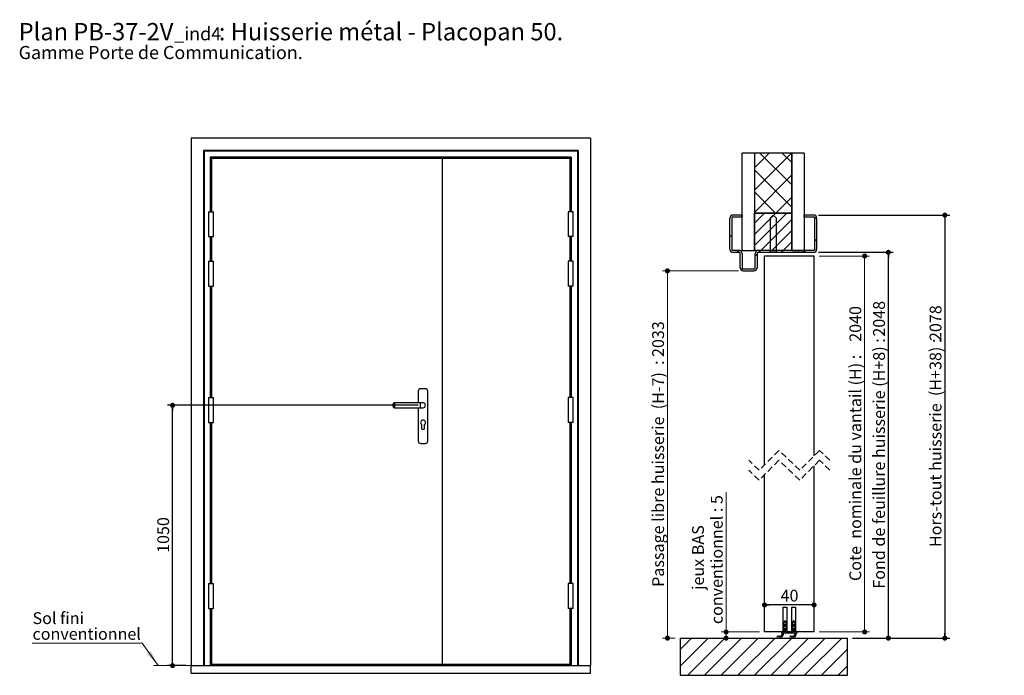
# Paper-space layout 'Feuille2' of a CAD drawing. Units: millimetres. Extents: x 3 to 201, y 2 to 296.
# Drawn here: x 3 to 201, y 163 to 296 of the extents above; entities that cross this region are included whole.
import ezdxf

# ---------------------------------------------------------------- set-up
doc = ezdxf.new("R2010")
doc.units = ezdxf.units.MM
doc.linetypes.add('HIDDEN', pattern=[1.905, 1.27, -0.635])
doc.layers.add('FORMAT', color=7, linetype='Continuous')
doc.styles.add('SLDTEXTSTYLE0', font='TXT', dxfattribs={"width": 0.75})
doc.dimstyles.new('SLDDIMSTYLE0', dxfattribs={"dimtxt": 2.38125, "dimasz": 1.016, "dimexe": 0, "dimexo": 0.0625, "dimgap": 0.595312, "dimtad": 1, "dimlfac": 20, "dimrnd": 1e-09, "dimzin": 12, "dimdsep": 46, "dimtxsty": 'SLDTEXTSTYLE0', "dimblk1": 'DOT', "dimblk2": 'DOT', "dimsah": 1, "dimcen": 0.09, "dimadec": 0, "dimazin": 3, "dimtfac": 1, "dimtofl": 0, "dimtmove": 0, "dimatfit": 3, "dimldrblk": 'DOT', "dimfxl": 1, "dimfrac": 2, "dimtolj": 1, "dimtzin": 12, "dimarcsym": 0})
doc.dimstyles.new('SLDDIMSTYLE2', dxfattribs={"dimtxt": 2.38125, "dimasz": 1.016, "dimexe": 0, "dimexo": 0.0625, "dimgap": 0.595312, "dimtad": 1, "dimlfac": 4, "dimrnd": 1e-09, "dimzin": 12, "dimdsep": 46, "dimtxsty": 'SLDTEXTSTYLE0', "dimblk1": 'DOT', "dimblk2": 'DOT', "dimsah": 1, "dimcen": 0.09, "dimadec": 0, "dimazin": 3, "dimtfac": 1, "dimtofl": 0, "dimtmove": 0, "dimatfit": 3, "dimldrblk": 'DOT', "dimfxl": 1, "dimfrac": 2, "dimtolj": 1, "dimtzin": 12, "dimarcsym": 0})

# ---------------------------------------------------------------- blocks, each defined once
blk = doc.blocks.new('SW_NOTE_7')
at = {"color": 0, "linetype": 'Continuous', "lineweight": 0, "attachment_point": 1, "style": 'SLDTEXTSTYLE0'}
for s, insert, char_height in [('Plan', (0, 4.51), 3.5), ('PB-37-2V', (11.02, 4.51), 3.5), (': Huisserie métal - Placopan 50.', (40.36, 4.51), 3.5), ('_ind4', (31.37, 3.66), 2.646), ('Gamme Porte de Communication.', (0, -0.12), 2.6458)]:
    blk.add_mtext(s, dxfattribs=dict(at, insert=insert, char_height=char_height))
blk = doc.blocks.new('_DOT')
at = {"color": 0, "linetype": 'ByBlock', "lineweight": -2}
blk.add_line((-0.5, 0), (-1, 0), dxfattribs=at)
at = {"color": 0, "linetype": 'ByBlock', "const_width": 0.5}
blk.add_lwpolyline([(-0.25, 0, 1), (0.25, 0, 1)], format="xyb", close=True, dxfattribs=at)
blk = doc.blocks.new('_D_23')
at = {"layer": 'FORMAT'}
for p, q in [((83.08, 217.85), (32.57, 217.85)), ((33.57, 165.35), (33.57, 217.85)), ((36.31, 165.35), (32.57, 165.35))]:
    blk.add_line(p, q, dxfattribs=at)
at = {"layer": 'FORMAT', "xscale": 1.016, "yscale": 1.016}
for p, rotation in [((33.57, 217.85, 0), 90.0000000000004), ((33.57, 165.35, 0), 270.0000000000004)]:
    blk.add_blockref('_DOT', p, dxfattribs=dict(at, rotation=rotation))
at = {"layer": 'FORMAT', "insert": (30.5, 188.08), "char_height": 2.381, "attachment_point": 1, "rotation": 90, "style": 'SLDTEXTSTYLE0'}
blk.add_mtext('1050', dxfattribs=at)
blk = doc.blocks.new('SW_NOTE_8')
at = {"color": 0, "linetype": 'Continuous', "lineweight": 0}
for p, q in [((-22.2, 0), (0, 0)), ((0, 0), (-22.2, 0)), ((-22.2, 0), (0, 0)), ((0, 0), (-22.2, 0)), ((-22.2, 0), (0, 0)), ((0, 0), (-22.2, 0))]:
    blk.add_line(p, q, dxfattribs=at)
at = {"color": 0, "linetype": 'Continuous', "lineweight": 0, "attachment_point": 1, "style": 'SLDTEXTSTYLE0'}
for s, insert, char_height in [('Sol fini', (-22.11, 6.25), 2.381), ('conventionnel', (-22.11, 3.08), 2.3813)]:
    blk.add_mtext(s, dxfattribs=dict(at, insert=insert, char_height=char_height))
blk = doc.blocks.new('_D_37')
at = {"color": 7, "linetype": 'Continuous', "lineweight": 18}
for p, q in [((147.66, 244.96), (132.36, 244.96)), ((133.36, 244.96), (133.36, 170.89)), ((134.94, 170.89), (132.36, 170.89))]:
    blk.add_line(p, q, dxfattribs=at)
at = {"color": 7, "linetype": 'Continuous', "lineweight": 18, "xscale": 1.016, "yscale": 1.016}
for p, rotation in [((133.36, 244.96, 78.42), 90.0000000000004), ((133.36, 170.89, 78.42), 270.0000000000004)]:
    blk.add_blockref('_DOT', p, dxfattribs=dict(at, rotation=rotation))
at = {"color": 7, "linetype": 'Continuous', "lineweight": 18, "attachment_point": 1, "rotation": 90, "style": 'SLDTEXTSTYLE0'}
for s, insert, char_height in [('2033', (130.29, 227.59), 2.381), ('Passage libre huisserie  (H-7)  :', (130.29, 181.23), 2.3813)]:
    blk.add_mtext(s, dxfattribs=dict(at, insert=insert, char_height=char_height))
blk = doc.blocks.new('_D_38')
at = {"color": 7, "linetype": 'Continuous', "lineweight": 18}
for p, q in [((163.94, 247.96), (174.13, 247.96)), ((173.13, 247.96), (173.13, 172.14)), ((163.94, 172.14), (174.13, 172.14))]:
    blk.add_line(p, q, dxfattribs=at)
at = {"color": 7, "linetype": 'Continuous', "lineweight": 18, "xscale": 1.016, "yscale": 1.016}
for p, rotation in [((173.13, 247.96, 78.42), 90.0000000000004), ((173.13, 172.14, 78.42), 270.0000000000004)]:
    blk.add_blockref('_DOT', p, dxfattribs=dict(at, rotation=rotation))
at = {"color": 7, "linetype": 'Continuous', "lineweight": 18, "attachment_point": 1, "rotation": 90, "style": 'SLDTEXTSTYLE0'}
for s, insert, char_height in [('2040', (170.06, 230.66), 2.381), ('Cote  nominale du vantail (H) :', (170.06, 182.41), 2.3813)]:
    blk.add_mtext(s, dxfattribs=dict(at, insert=insert, char_height=char_height))
blk = doc.blocks.new('_D_39')
at = {"layer": 'FORMAT'}
for p, q in [((163.82, 256.21), (190.3, 256.21)), ((189.3, 256.21), (189.3, 170.89)), ((170.69, 170.89), (190.3, 170.89))]:
    blk.add_line(p, q, dxfattribs=at)
at = {"layer": 'FORMAT', "xscale": 1.016, "yscale": 1.016}
for p, rotation in [((189.3, 256.21, 78.42), 90.0000000000004), ((189.3, 170.89, 78.42), 270.0000000000004)]:
    blk.add_blockref('_DOT', p, dxfattribs=dict(at, rotation=rotation))
at = {"layer": 'FORMAT', "attachment_point": 1, "rotation": 90, "style": 'SLDTEXTSTYLE0'}
for s, insert, char_height in [('2078', (186.23, 230.81), 2.381), ('Hors-tout huisserie  (H+38) :', (186.23, 189.26), 2.3813)]:
    blk.add_mtext(s, dxfattribs=dict(at, insert=insert, char_height=char_height))
blk = doc.blocks.new('_D_40')
at = {"layer": 'FORMAT'}
for p, q in [((163.82, 248.71), (178.91, 248.71)), ((177.91, 170.89), (177.91, 248.71)), ((170.69, 170.89), (178.91, 170.89))]:
    blk.add_line(p, q, dxfattribs=at)
at = {"layer": 'FORMAT', "xscale": 1.016, "yscale": 1.016}
for p, rotation in [((177.91, 248.71, 78.42), 90.0000000000004), ((177.91, 170.89, 78.42), 270.0000000000004)]:
    blk.add_blockref('_DOT', p, dxfattribs=dict(at, rotation=rotation))
at = {"layer": 'FORMAT', "attachment_point": 1, "rotation": 90, "style": 'SLDTEXTSTYLE0'}
for s, insert, char_height in [('2048', (174.84, 231.7), 2.381), ('Fond de feuillure huisserie (H+8) :', (174.84, 180.87), 2.3813)]:
    blk.add_mtext(s, dxfattribs=dict(at, insert=insert, char_height=char_height))
blk = doc.blocks.new('_D_41')
at = {"layer": 'FORMAT'}
blk.add_line((162.94, 177.58), (152.94, 177.58), dxfattribs=at)
at = {"layer": 'FORMAT', "xscale": 1.016, "yscale": 1.016, "rotation": 180.0000000000004}
blk.add_blockref('_DOT', (152.94, 177.58, 78.42), dxfattribs=at)
at = {"layer": 'FORMAT', "xscale": 1.016, "yscale": 1.016}
blk.add_blockref('_DOT', (162.94, 177.58, 78.42), dxfattribs=at)
at = {"layer": 'FORMAT', "insert": (156.18, 180.65), "char_height": 2.381, "attachment_point": 1, "style": 'SLDTEXTSTYLE0'}
blk.add_mtext('40', dxfattribs=at)
blk = doc.blocks.new('_D_42')
at = {"color": 7, "linetype": 'Continuous', "lineweight": 18}
for p, q in [((145.19, 172.14), (145.19, 200.3)), ((151.94, 172.14), (144.19, 172.14)), ((145.19, 172.14), (145.19, 170.89))]:
    blk.add_line(p, q, dxfattribs=at)
at = {"color": 7, "linetype": 'Continuous', "lineweight": 18, "xscale": 1.016, "yscale": 1.016}
for p, rotation in [((145.19, 172.14, 78.42), 90.0000000000004), ((145.19, 170.89, 78.42), 270.0000000000004)]:
    blk.add_blockref('_DOT', p, dxfattribs=dict(at, rotation=rotation))
at = {"color": 7, "linetype": 'Continuous', "lineweight": 18, "attachment_point": 1, "rotation": 90, "style": 'SLDTEXTSTYLE0'}
for s, insert, char_height in [('conventionnel : 5', (142.12, 173.72), 2.3813), ('jeux BAS', (138.34, 180.61), 2.381)]:
    blk.add_mtext(s, dxfattribs=dict(at, insert=insert, char_height=char_height))
blk = doc.blocks.new('SW_HATCH_7')
at = {"color": 0, "linetype": 'Continuous', "lineweight": 18}
for p, q in [((0, 0), (0, 0)), ((1.19, -2.38), (4.09, 0.52)), ((1.19, -6.87), (8.58, 0.52)), ((8.66, -5.88), (2.26, 0.52)), ((8.66, -1.39), (6.75, 0.52)), ((9.53, 0), (9.53, 0)), ((11.11, 0), (11.11, 0)), ((-0.79, -1.59), (-0.79, -1.59)), ((0.79, -1.59), (0.79, -1.59)), ((8.73, -1.59), (8.73, -1.59)), ((10.32, -1.59), (10.32, -1.59)), ((0, -3.17), (0, -3.17)), ((8.66, -10.37), (1.19, -2.89)), ((1.19, -11.36), (8.66, -3.88)), ((9.53, -3.17), (9.53, -3.17)), ((11.11, -3.17), (11.11, -3.17)), ((-0.79, -4.76), (-0.79, -4.76)), ((0.79, -4.76), (0.79, -4.76)), ((8.73, -4.76), (8.73, -4.76)), ((10.32, -4.76), (10.32, -4.76)), ((-0.79, -7.94), (-0.79, -7.94)), ((0, -6.35), (0, -6.35)), ((0.79, -7.94), (0.79, -7.94)), ((5.4, -11.6), (1.19, -7.38)), ((8.73, -7.94), (8.73, -7.94)), ((9.53, -6.35), (9.53, -6.35)), ((10.32, -7.94), (10.32, -7.94)), ((11.11, -6.35), (11.11, -6.35)), ((0, -9.53), (0, -9.53)), ((5.44, -11.6), (8.66, -8.37)), ((9.53, -9.53), (9.53, -9.53)), ((11.11, -9.53), (11.11, -9.53)), ((-0.79, -11.11), (-0.79, -11.11)), ((0.79, -11.11), (0.79, -11.11)), ((1.18, -13.62), (3.19, -11.6)), ((1.18, -15.86), (5.44, -11.6)), ((1.18, -18.11), (7.68, -11.6)), ((8.73, -11.11), (8.73, -11.11)), ((10.32, -11.11), (10.32, -11.11)), ((0, -12.7), (0, -12.7)), ((2.43, -19.1), (8.66, -12.86)), ((4.36, -12.67), (4.99, -12.04)), ((9.53, -12.7), (9.53, -12.7)), ((11.11, -12.7), (11.11, -12.7)), ((13.3, -12.72), (13.64, -12.38)), ((-0.79, -14.29), (-0.79, -14.29)), ((0, -15.88), (0, -15.88)), ((0.79, -14.29), (0.79, -14.29)), ((4.67, -19.1), (8.66, -15.11)), ((8.73, -14.29), (8.73, -14.29)), ((9.53, -15.88), (9.53, -15.88)), ((10.32, -14.29), (10.32, -14.29)), ((11.11, -15.88), (11.11, -15.88)), ((-3.82, -16.37), (-3.45, -16)), ((-0.79, -17.46), (-0.79, -17.46)), ((0.79, -17.46), (0.79, -17.46)), ((4.36, -17.16), (5.49, -16.04)), ((6.92, -19.1), (8.66, -17.35)), ((8.73, -17.46), (8.73, -17.46)), ((10.32, -17.46), (10.32, -17.46)), ((13.3, -17.21), (13.68, -16.83)), ((-2.44, -19.47), (-2.06, -19.1)), ((0, -19.05), (0, -19.05)), ((1.3, -20.23), (1.67, -19.85)), ((2.05, -19.47), (2.43, -19.1)), ((6.54, -19.47), (6.92, -19.1)), ((9.53, -19.05), (9.53, -19.05)), ((11.03, -19.47), (11.41, -19.1)), ((11.11, -19.05), (11.11, -19.05)), ((-1.53, -23.06), (-1.27, -22.79)), ((8.93, -94.79), (9.18, -94.54)), ((9.22, -94.49), (9.38, -94.33)), ((6.46, -97.25), (6.49, -97.22)), ((7.42, -96.3), (7.67, -96.05)), ((-13.82, -99.58), (-11.55, -97.3)), ((-13.82, -102.94), (-8.18, -97.3)), ((-13.66, -97.73), (-13.66, -97.73)), ((-12.31, -104.8), (-4.81, -97.3)), ((-12.31, -104.8), (-5.83, -98.32)), ((-10.3, -97.73), (-10.3, -97.73)), ((-8.94, -104.8), (-1.44, -97.3)), ((-6.93, -97.73), (-6.93, -97.73)), ((-5.58, -104.8), (1.92, -97.3)), ((-3.56, -97.73), (-3.56, -97.73)), ((-3.32, -99.17), (-1.44, -97.3)), ((-2.21, -104.8), (5.29, -97.3)), ((-0.19, -97.73), (-0.19, -97.73)), ((1.16, -104.8), (8.66, -97.3)), ((3.18, -97.73), (3.18, -97.73)), ((4.53, -104.8), (12.03, -97.3)), ((6.54, -97.73), (6.54, -97.73)), ((7.9, -104.8), (15.4, -97.3)), ((9.91, -97.73), (9.91, -97.73)), ((11.26, -104.8), (18.76, -97.3)), ((13.28, -97.73), (13.28, -97.73)), ((16.65, -97.73), (16.65, -97.73)), ((-13.66, -101.1), (-13.66, -101.1)), ((-11.98, -99.41), (-11.98, -99.41)), ((-10.3, -101.1), (-10.3, -101.1)), ((-8.94, -104.8), (-4.49, -100.35)), ((-8.61, -99.41), (-8.61, -99.41)), ((-6.93, -101.1), (-6.93, -101.1)), ((-5.24, -99.41), (-5.24, -99.41)), ((-3.56, -101.1), (-3.56, -101.1)), ((-1.88, -99.41), (-1.88, -99.41)), ((-0.19, -101.1), (-0.19, -101.1)), ((1.49, -99.41), (1.49, -99.41)), ((3.18, -101.1), (3.18, -101.1)), ((4.86, -99.41), (4.86, -99.41)), ((6.54, -101.1), (6.54, -101.1)), ((8.23, -99.41), (8.23, -99.41)), ((9.91, -101.1), (9.91, -101.1)), ((11.59, -99.41), (11.59, -99.41)), ((13.28, -101.1), (13.28, -101.1)), ((14.63, -104.8), (19.93, -99.5)), ((14.96, -99.41), (14.96, -99.41)), ((16.65, -101.1), (16.65, -101.1)), ((18.33, -99.41), (18.33, -99.41)), ((-11.98, -102.78), (-11.98, -102.78)), ((-8.61, -102.78), (-8.61, -102.78)), ((-5.24, -102.78), (-5.24, -102.78)), ((-1.88, -102.78), (-1.88, -102.78)), ((1.49, -102.78), (1.49, -102.78)), ((4.86, -102.78), (4.86, -102.78)), ((8.23, -102.78), (8.23, -102.78)), ((11.59, -102.78), (11.59, -102.78)), ((14.96, -102.78), (14.96, -102.78)), ((18, -104.8), (19.93, -102.87)), ((18.33, -102.78), (18.33, -102.78)), ((-13.66, -104.47), (-13.66, -104.47)), ((-10.3, -104.47), (-10.3, -104.47)), ((-6.93, -104.47), (-6.93, -104.47)), ((-3.56, -104.47), (-3.56, -104.47)), ((-0.19, -104.47), (-0.19, -104.47)), ((3.18, -104.47), (3.18, -104.47)), ((6.54, -104.47), (6.54, -104.47)), ((9.91, -104.47), (9.91, -104.47)), ((13.28, -104.47), (13.28, -104.47)), ((16.65, -104.47), (16.65, -104.47))]:
    blk.add_line(p, q, dxfattribs=at)

psp = doc.layouts.new('Feuille2')

# ---------------------------------------------------------------- linework, layer by layer
at = {"color": 7, "linetype": 'Continuous', "lineweight": 25}
for p, q in [((117.85842, 271.747), (37.30842, 271.747)), ((37.30842, 271.747), (37.30842, 165.34701)), ((117.85842, 271.747), (117.85842, 165.34701)), ((115.35842, 269.247), (39.80842, 269.247)), ((39.80842, 269.247), (39.80842, 165.34701)), ((39.93342, 269.122), (39.93342, 165.34701)), ((115.23342, 269.122), (39.93342, 269.122)), ((115.23342, 269.122), (115.23342, 165.34701)), ((115.35842, 269.247), (115.35842, 165.34701)), ((150.94176, 268.7149), (148.44176, 268.7149)), ((148.44176, 249.08989), (148.44176, 268.7149)), ((150.94176, 268.7149), (150.94176, 249.08989)), ((158.42926, 268.7149), (150.95426, 268.7149)), ((150.95426, 256.58992), (150.95426, 268.7149)), ((158.42926, 268.7149), (158.42926, 256.58992)), ((158.44176, 249.08989), (158.44176, 268.7149)), ((160.94176, 268.7149), (158.44176, 268.7149)), ((160.94176, 268.7149), (160.94176, 249.08989)), ((113.98342, 267.87201), (41.18342, 267.87201)), ((113.85842, 267.74701), (41.30842, 267.74701)), ((41.30842, 267.74701), (41.30842, 256.89701)), ((41.35842, 267.69701), (41.30842, 267.74701)), ((113.80842, 267.69701), (41.35842, 267.69701)), ((87.90842, 267.597), (41.40842, 267.597)), ((41.40842, 267.597), (41.40842, 256.89701)), ((87.90842, 267.597), (87.90842, 165.59701)), ((87.91717, 267.597), (87.99212, 267.597)), ((87.99212, 165.59701), (87.99212, 267.597)), ((87.99212, 267.597), (88.00244, 267.597)), ((88.00244, 165.59701), (88.00244, 267.597)), ((88.00244, 267.597), (88.00842, 267.597)), ((113.75842, 267.597), (88.00842, 267.597)), ((88.00842, 165.59701), (88.00842, 267.597)), ((113.75842, 256.89701), (113.75842, 267.597)), ((113.85842, 267.74701), (113.85842, 256.89701)), ((40.80842, 256.89701), (40.80842, 251.897)), ((40.80842, 256.89701), (41.30842, 256.89701)), ((41.30842, 256.89701), (41.80842, 256.89701)), ((41.80842, 251.897), (41.80842, 256.89701)), ((113.35842, 256.89701), (113.35842, 251.897)), ((113.85842, 256.89701), (113.35842, 256.89701)), ((114.35842, 256.89701), (113.85842, 256.89701)), ((114.35842, 251.897), (114.35842, 256.89701)), ((148.44176, 256.21491), (146.56676, 256.21491)), ((148.44176, 256.21491), (148.44176, 255.83991)), ((150.94176, 256.58992), (158.42926, 256.58992)), ((150.94176, 249.08989), (150.94176, 256.58992)), ((158.42926, 256.58992), (150.95426, 256.58992)), ((154.12926, 255.65239), (154.69176, 256.21491)), ((154.69176, 256.21491), (155.25426, 255.65239)), ((158.42926, 256.58992), (158.42926, 249.08989)), ((162.81676, 256.21491), (160.94176, 256.21491)), ((160.94176, 255.83991), (160.94176, 256.21491)), ((145.94176, 249.33991), (145.94176, 255.5899)), ((146.31676, 255.5899), (146.31676, 249.33991)), ((146.56676, 255.83991), (148.44176, 255.83991)), ((154.12926, 248.9649), (154.12926, 255.65239)), ((155.25426, 255.65239), (155.25426, 248.9649)), ((160.94176, 255.83991), (162.81676, 255.83991)), ((163.06676, 249.33991), (163.06676, 255.5899)), ((163.44176, 255.5899), (163.44176, 249.33991)), ((40.80842, 251.897), (41.30842, 251.897)), ((41.30842, 251.897), (41.30842, 246.89701)), ((41.30842, 251.897), (41.80842, 251.897)), ((41.40842, 251.897), (41.40842, 246.89701)), ((113.85842, 251.897), (113.35842, 251.897)), ((113.75842, 246.89701), (113.75842, 251.897)), ((113.85842, 251.897), (113.85842, 246.89701)), ((114.35842, 251.897), (113.85842, 251.897)), ((147.78416, 249.08989), (146.56676, 249.08989)), ((146.56676, 248.71491), (147.78416, 248.71491)), ((148.03416, 245.58991), (148.03416, 248.46491)), ((148.40916, 248.46491), (148.40916, 245.58991)), ((148.44176, 249.08989), (150.94176, 249.08989)), ((158.42926, 249.08989), (150.94176, 249.08989)), ((151.06676, 245.58991), (151.06676, 248.46491)), ((151.44176, 248.46491), (151.44176, 245.58991)), ((162.81676, 249.08989), (151.69176, 249.08989)), ((151.69176, 248.71491), (162.81676, 248.71491)), ((153.87926, 248.71491), (154.12926, 248.9649)), ((155.50426, 248.71491), (153.87926, 248.71491)), ((155.25426, 248.9649), (155.50426, 248.71491)), ((158.44176, 249.08989), (160.94176, 249.08989)), ((40.80842, 246.89701), (40.80842, 241.89701)), ((40.80842, 246.89701), (41.30842, 246.89701)), ((41.30842, 246.89701), (41.80842, 246.89701)), ((41.80842, 241.89701), (41.80842, 246.89701)), ((113.35842, 246.89701), (113.35842, 241.89701)), ((113.85842, 246.89701), (113.35842, 246.89701)), ((114.35842, 246.89701), (113.85842, 246.89701)), ((114.35842, 241.89701), (114.35842, 246.89701)), ((152.94176, 247.9649), (162.94176, 247.9649)), ((152.94176, 205.85109), (152.94176, 247.9649)), ((162.94176, 207.67609), (162.94176, 247.9649)), ((150.81676, 245.3399), (148.65916, 245.3399)), ((148.65916, 244.96491), (150.81676, 244.96491)), ((40.80842, 241.89701), (41.30842, 241.89701)), ((41.30842, 241.89701), (41.30842, 219.39701)), ((41.30842, 241.89701), (41.80842, 241.89701)), ((41.40842, 241.89701), (41.40842, 219.39701)), ((113.85842, 241.89701), (113.35842, 241.89701)), ((113.75842, 219.39701), (113.75842, 241.89701)), ((113.85842, 241.89701), (113.85842, 219.39701)), ((114.35842, 241.89701), (113.85842, 241.89701)), ((83.12092, 220.69701), (83.12092, 218.347)), ((84.54592, 221.19701), (83.62092, 221.19701)), ((85.04592, 210.64701), (85.04592, 220.69701)), ((40.80842, 219.39701), (40.80842, 214.39701)), ((40.80842, 219.39701), (41.30842, 219.39701)), ((41.30842, 219.39701), (41.80842, 219.39701)), ((41.80842, 214.39701), (41.80842, 219.39701)), ((113.35842, 219.39701), (113.35842, 214.39701)), ((113.85842, 219.39701), (113.35842, 219.39701)), ((114.35842, 219.39701), (113.85842, 219.39701)), ((114.35842, 214.39701), (114.35842, 219.39701)), ((78.08342, 217.847), (78.08342, 218.097)), ((78.08342, 217.597), (78.08342, 217.847)), ((83.58342, 218.347), (78.33342, 218.347)), ((78.33342, 217.347), (83.58342, 217.347)), ((83.12092, 217.347), (83.12092, 210.64701)), ((84.08342, 218.347), (83.58342, 218.347)), ((83.58342, 217.347), (84.08342, 217.347)), ((40.80842, 214.39701), (41.30842, 214.39701)), ((41.30842, 214.39701), (41.30842, 181.89701)), ((41.30842, 214.39701), (41.80842, 214.39701)), ((41.40842, 214.39701), (41.40842, 181.89701)), ((83.78342, 213.94701), (83.78342, 213.272)), ((84.38342, 213.272), (84.38342, 213.94701)), ((113.85842, 214.39701), (113.35842, 214.39701)), ((113.75842, 181.89701), (113.75842, 214.39701)), ((113.85842, 214.39701), (113.85842, 181.89701)), ((114.35842, 214.39701), (113.85842, 214.39701)), ((83.62092, 210.147), (84.54592, 210.147)), ((162.94176, 172.1438), (162.94176, 205.67609)), ((152.94176, 172.1438), (152.94176, 203.85109)), ((40.80842, 181.89701), (40.80842, 176.89701)), ((40.80842, 181.89701), (41.30842, 181.89701)), ((41.30842, 181.89701), (41.80842, 181.89701)), ((41.80842, 176.89701), (41.80842, 181.89701)), ((113.35842, 181.89701), (113.35842, 176.89701)), ((113.85842, 181.89701), (113.35842, 181.89701)), ((114.35842, 181.89701), (113.85842, 181.89701)), ((114.35842, 176.89701), (114.35842, 181.89701)), ((40.80842, 176.89701), (41.30842, 176.89701)), ((41.30842, 176.89701), (41.30842, 165.34701)), ((41.30842, 176.89701), (41.80842, 176.89701)), ((41.40842, 176.89701), (41.40842, 165.59701)), ((113.85842, 176.89701), (113.35842, 176.89701)), ((113.75842, 165.59701), (113.75842, 176.89701)), ((113.85842, 176.89701), (113.85842, 165.34701)), ((114.35842, 176.89701), (113.85842, 176.89701)), ((156.69176, 172.1438), (156.69176, 177.14379)), ((156.69176, 177.14379), (157.44176, 177.14379)), ((157.44176, 177.14379), (157.44176, 172.1438)), ((158.44176, 172.1438), (158.44176, 177.14379)), ((158.44176, 177.14379), (159.19176, 177.14379)), ((159.19176, 177.14379), (159.19176, 172.1438)), ((156.69176, 173.28982), (156.69176, 173.6608)), ((156.69176, 172.4898), (156.69176, 172.86078)), ((156.83408, 173.54937), (156.79112, 173.28189)), ((156.83408, 172.74935), (156.79112, 172.48188)), ((156.94176, 174.09379), (156.94176, 174.26879)), ((156.94176, 173.29381), (156.94176, 173.7438)), ((156.94176, 172.1438), (156.94176, 172.94381)), ((157.19176, 174.26879), (157.19176, 174.09379)), ((157.19176, 173.7438), (157.19176, 173.29381)), ((157.19176, 172.94381), (157.19176, 172.1438)), ((157.34239, 173.28189), (157.29943, 173.54937)), ((157.34239, 172.48188), (157.29943, 172.74935)), ((157.44176, 173.6608), (157.44176, 173.28982)), ((157.44176, 172.86078), (157.44176, 172.4898)), ((158.44176, 173.28982), (158.44176, 173.6608)), ((158.44176, 172.4898), (158.44176, 172.86078)), ((158.58408, 173.54937), (158.54112, 173.28189)), ((158.58408, 172.74935), (158.54112, 172.48188)), ((158.69176, 174.09379), (158.69176, 174.26879)), ((158.69176, 173.29381), (158.69176, 173.7438)), ((158.69176, 172.1438), (158.69176, 172.94381)), ((158.94176, 174.26879), (158.94176, 174.09379)), ((158.94176, 173.7438), (158.94176, 173.29381)), ((158.94176, 172.94381), (158.94176, 172.1438)), ((159.09239, 173.28189), (159.04943, 173.54937)), ((159.09239, 172.48188), (159.04943, 172.74935)), ((159.19176, 173.6608), (159.19176, 173.28982)), ((159.19176, 172.86078), (159.19176, 172.4898)), ((135.94176, 170.8938), (135.94176, 163.39381)), ((135.94176, 170.8938), (169.69176, 170.8938)), ((156.69176, 172.1438), (152.94176, 172.1438)), ((155.82458, 171.19382), (155.92817, 171.19382)), ((155.92817, 170.99382), (155.82458, 170.99382)), ((156.44176, 172.1438), (156.94176, 172.1438)), ((156.44176, 171.89382), (156.44176, 172.1438)), ((156.54176, 171.89382), (156.44176, 171.89382)), ((159.14176, 171.89382), (156.74176, 171.89382)), ((157.19176, 172.1438), (158.69176, 172.1438)), ((158.44176, 172.1438), (157.44176, 172.1438)), ((158.42458, 171.19382), (158.52817, 171.19382)), ((158.52817, 170.99382), (158.42458, 170.99382)), ((158.94176, 172.1438), (159.44176, 172.1438)), ((162.94176, 172.1438), (159.19176, 172.1438)), ((159.44176, 171.89382), (159.34176, 171.89382)), ((159.44176, 172.1438), (159.44176, 171.89382)), ((169.69176, 163.39381), (169.69176, 170.8938)), ((37.30842, 165.34701), (117.85842, 165.34701)), ((37.30842, 163.84701), (37.30842, 165.34701)), ((41.40842, 165.59701), (87.90842, 165.59701)), ((41.40842, 165.54701), (41.40842, 165.59701)), ((113.75842, 165.54701), (41.40842, 165.54701)), ((41.40842, 165.39572), (41.40842, 165.54701)), ((113.75842, 165.39572), (41.40842, 165.39572)), ((41.40842, 165.34701), (41.40842, 165.39572)), ((87.99212, 165.59701), (87.91717, 165.59701)), ((88.00244, 165.59701), (87.99212, 165.59701)), ((88.00842, 165.59701), (88.00244, 165.59701)), ((88.00842, 165.59701), (113.75842, 165.59701)), ((113.75842, 165.54701), (113.75842, 165.59701)), ((113.75842, 165.39572), (113.75842, 165.54701)), ((113.75842, 165.34701), (113.75842, 165.39572)), ((117.85842, 163.84701), (117.85842, 165.34701)), ((37.30842, 163.84701), (117.85842, 163.84701)), ((135.94176, 163.39381), (169.69176, 163.39381))]:
    psp.add_line(p, q, dxfattribs=at)
at = {"color": 8, "linetype": 'Continuous', "lineweight": 25}
for p, q in [((41.18342, 267.87201), (41.18342, 256.89701)), ((41.35842, 267.69701), (41.35842, 256.89701)), ((113.80842, 267.69701), (113.80842, 256.89701)), ((113.98342, 267.87201), (113.98342, 256.89701)), ((41.18342, 251.897), (41.18342, 246.89701)), ((41.35842, 251.897), (41.35842, 246.89701)), ((113.80842, 251.897), (113.80842, 246.89701)), ((113.98342, 251.897), (113.98342, 246.89701)), ((41.18342, 241.89701), (41.18342, 219.39701)), ((41.35842, 241.89701), (41.35842, 219.39701)), ((113.80842, 241.89701), (113.80842, 219.39701)), ((113.98342, 241.89701), (113.98342, 219.39701)), ((78.33342, 218.347), (78.33342, 217.847)), ((78.33342, 217.847), (78.33342, 217.347)), ((83.58342, 217.347), (83.58342, 218.347)), ((41.18342, 214.39701), (41.18342, 181.89701)), ((41.35842, 214.39701), (41.35842, 181.89701)), ((113.80842, 214.39701), (113.80842, 181.89701)), ((113.98342, 214.39701), (113.98342, 181.89701)), ((41.18342, 176.89701), (41.18342, 165.34701)), ((41.35842, 176.89701), (41.35842, 165.34701)), ((113.80842, 176.89701), (113.80842, 165.34701)), ((113.98342, 176.89701), (113.98342, 165.34701))]:
    psp.add_line(p, q, dxfattribs=at)
at = {"color": 7, "linetype": 'HIDDEN', "lineweight": 18}
for p, q in [((155.85426, 208.76359), (151.85426, 204.76359)), ((160.02926, 204.76359), (155.85426, 208.76359)), ((164.02926, 208.76359), (160.02926, 204.76359)), ((166.11676, 206.76359), (164.02926, 208.76359)), ((151.85426, 204.76359), (149.76676, 206.76359)), ((155.85426, 206.76359), (151.85426, 202.76359)), ((160.02926, 202.76359), (155.85426, 206.76359)), ((164.02926, 206.76359), (160.02926, 202.76359)), ((166.11676, 204.76359), (164.02926, 206.76359)), ((151.85426, 202.76359), (149.76676, 204.76359))]:
    psp.add_line(p, q, dxfattribs=at)
at = {"color": 7, "linetype": 'Continuous', "lineweight": 0}
psp.add_line((27.45327, 169.85981), (30.68015, 165.34701), dxfattribs=at)
at = {"color": 7, "linetype": 'Continuous', "lineweight": 18}
psp.add_line((37.30842, 165.34701), (29.73866, 165.34701), dxfattribs=at)
at = {"color": 7, "linetype": 'Continuous', "lineweight": 25, "flags": 128}
for points in [[(39.80842, 269.247), (39.81082, 269.24461), (39.81793, 269.23749), (39.82949, 269.22594), (39.84503, 269.21039), (39.86397, 269.19145), (39.88558, 269.16984), (39.90903, 269.14639), (39.93342, 269.122)], [(115.23342, 269.122), (115.2578, 269.14639), (115.28126, 269.16984), (115.30287, 269.19145), (115.32181, 269.21039), (115.33735, 269.22594), (115.3489, 269.23749), (115.35602, 269.24461), (115.35842, 269.247)], [(41.18342, 267.87201), (41.2078, 267.84762), (41.23126, 267.82417), (41.25287, 267.80256), (41.27181, 267.78361), (41.28735, 267.76807), (41.2989, 267.75652), (41.30602, 267.74941), (41.30842, 267.74701)], [(113.80842, 267.69701), (113.81817, 267.70676), (113.82755, 267.71614), (113.8362, 267.72478), (113.84377, 267.73237), (113.84999, 267.73858), (113.85461, 267.7432), (113.85746, 267.74604), (113.85842, 267.74701)], [(113.85842, 267.74701), (113.86082, 267.74941), (113.86793, 267.75652), (113.87949, 267.76807), (113.89503, 267.78361), (113.91397, 267.80256), (113.93558, 267.82417), (113.95903, 267.84762), (113.98342, 267.87201)]]:
    psp.add_lwpolyline(points, dxfattribs=at)
at = {"color": 7, "linetype": 'Continuous', "lineweight": 25}
for centre, radius, start, end in [((146.56679, 255.58988), 0.62503, 90.0027329, 179.9986331), ((162.81673, 255.58988), 0.62503, 0.0014398, 89.9972369), ((146.56676, 255.58991), 0.25, 90.0005166, 180.0022581), ((162.81675, 255.58991), 0.25, 359.9977419, 89.9995902), ((146.56676, 249.33991), 0.625, 180.000401, 269.999599), ((146.56676, 249.3399), 0.25, 179.9977419, 269.9994834), ((147.78418, 248.46492), 0.62498, 359.999435, 90.0020164), ((147.78416, 248.4649), 0.25, 0.0011569, 89.9996969), ((151.69174, 248.46491), 0.62498, 89.9981294, 180.0004192), ((151.69176, 248.4649), 0.25, 90.0004098, 179.9988431), ((162.81675, 249.33991), 0.625, 270.0004312, 359.9995262), ((162.81675, 249.3399), 0.25, 270.0004098, 0.0022581), ((148.65914, 245.58989), 0.62498, 179.998069, 270.001931), ((148.65916, 245.5899), 0.25, 179.9977419, 269.9994834), ((150.81675, 245.5899), 0.25, 270.0001522, 0.0026225), ((150.81678, 245.58989), 0.62498, 269.9980992, 0.0018581), ((83.62092, 220.69701), 0.5, 90, 180), ((84.54592, 220.69701), 0.5, 0, 90), ((78.33342, 218.09701), 0.25, 90, 180), ((78.33342, 217.59701), 0.25, 180, 270), ((84.08342, 217.84701), 0.5, 0, 90), ((84.08342, 217.84701), 0.5, 270, 90), ((84.08342, 217.84701), 0.5, 270, 0), ((84.08342, 214.34701), 0.5, 306.8698976, 233.1301024), ((84.08342, 213.27201), 0.3, 180, 0), ((83.62092, 210.64701), 0.5, 180, 270), ((84.54592, 210.64701), 0.5, 270, 0), ((157.19167, 173.66083), 0.49991, 119.9943131, 180.0039874), ((157.19177, 172.86079), 0.50001, 120.000686, 180.0010295), ((156.74175, 173.2898), 0.05, 179.9778887, 350.8994334), ((157.15722, 173.49745), 0.32727, 131.1738721, 170.872952), ((157.1574, 172.69738), 0.32746, 131.1870965, 170.8671707), ((157.06676, 174.26881), 0.125, 359.9904759, 180.0095241), ((156.94184, 173.66083), 0.49991, 359.9960557, 60.0056438), ((156.9763, 173.49745), 0.32727, 9.1269461, 48.8262298), ((156.94174, 172.86079), 0.50001, 359.9990136, 59.9992709), ((156.97612, 172.69738), 0.32746, 9.1327274, 48.8130054), ((157.39176, 173.2898), 0.05, 189.1005666, 0.0221113), ((158.94167, 173.66083), 0.49991, 119.9943495, 180.0039625), ((158.94177, 172.86079), 0.50001, 120.0007225, 180.0010046), ((158.49175, 173.2898), 0.05, 179.9778887, 350.8994334), ((158.90721, 173.49745), 0.32727, 131.1738318, 170.8730186), ((158.9074, 172.69738), 0.32746, 131.1870562, 170.8672373), ((158.81676, 174.26881), 0.125, 359.9904959, 180.0095041), ((158.69184, 173.66083), 0.49991, 359.9960367, 60.0056542), ((158.7263, 173.49745), 0.32727, 9.1269521, 48.826191), ((158.69174, 172.86079), 0.50001, 359.9989945, 59.9992813), ((158.72612, 172.69738), 0.32746, 9.1327333, 48.8129666), ((159.14176, 173.2898), 0.05, 189.1005709, 0.0221059), ((155.65138, 171.09382), 0.2, 30.0004147, 329.9995853), ((156.10137, 171.09382), 0.2, 68.3998728, 149.9983864), ((156.10138, 171.09379), 0.2, 209.9929098, 12.5951767), ((155.88716, 171.86824), 0.65509, 296.0644125, 2.2375554), ((156.09997, 171.76233), 0.65512, 287.4633727, 11.5786025), ((156.74176, 172.48982), 0.05, 180.0147534, 350.8625687), ((157.39175, 172.48982), 0.05, 189.1374313, 359.9852466), ((158.25138, 171.09382), 0.2, 30.0004191, 329.9995809), ((158.49176, 172.48982), 0.05, 180.0147534, 350.8625687), ((158.70137, 171.09382), 0.2, 68.3998986, 149.9983522), ((158.70138, 171.09379), 0.2, 209.9929304, 12.5951408), ((158.48716, 171.86824), 0.65509, 296.0643826, 2.2375908), ((158.69997, 171.76233), 0.65512, 287.463388, 11.5785905), ((159.14175, 172.48982), 0.05, 189.1374357, 359.9852412)]:
    psp.add_arc(centre, radius, start, end, dxfattribs=at)
at = {"color": 7, "linetype": 'Continuous', "lineweight": 0}
psp.add_solid([(30.68015, 165.34701), (29.17277, 168.32846), (28.34631, 167.73751)], dxfattribs=at)

# ---------------------------------------------------------------- block references
for name, p in [('SW_NOTE_7', (2.54312, 290.44864)), ('SW_NOTE_8', (27.45327, 169.85981))]:
    psp.add_blockref(name, p, dxfattribs=at)
at = {"color": 7, "linetype": 'Continuous', "lineweight": 18}
psp.add_blockref('SW_HATCH_7', (149.76676, 268.1899), dxfattribs=at)

# ---------------------------------------------------------------- dimensions: what is measured, and where the dimension line sits
for base, p1, p2, text, picture, middle in [((173.12771, 172.14381), (162.94176, 247.9649), (162.94176, 172.14381), 'Cote  nominale du vantail (H) : 2040', '_D_38', (173.12771, 210.05435)), ((133.36351, 170.89381), (148.65916, 244.9649), (135.94176, 170.89381), 'Passage libre huisserie  (H-7)  : 2033', '_D_37', (133.36351, 207.92935)), ((145.19129, 170.89381), (152.94176, 172.14381), (135.94176, 170.89381), 'jeux BAS\\Pconventionnel : 5', '_D_42', (145.19129, 187.0075))]:
    dim = psp.add_linear_dim(base=base, p1=p1, p2=p2, angle=90, text=text, dimstyle='SLDDIMSTYLE2', dxfattribs=at)
    dim.commit()
    dim.dimension.update_dxf_attribs({"geometry": picture, "text_midpoint": middle, "dimtype": 160})
at = {"layer": 'FORMAT'}
for base, p1, p2, text, picture, middle in [((189.3036, 170.89381), (162.81676, 256.2149), (169.69176, 170.89381), 'Hors-tout huisserie  (H+38) : 2078', '_D_39', (189.3036, 213.55435)), ((177.9135, 248.7149), (169.69176, 170.89381), (162.81676, 248.7149), 'Fond de feuillure huisserie (H+8) : 2048', '_D_40', (177.9135, 209.80435))]:
    dim = psp.add_linear_dim(base=base, p1=p1, p2=p2, angle=90, text=text, dimstyle='SLDDIMSTYLE2', dxfattribs=at)
    dim.commit()
    dim.dimension.update_dxf_attribs({"geometry": picture, "text_midpoint": middle, "dimtype": 160})
dim = psp.add_linear_dim(base=(33.5734, 217.84701), p1=(37.30842, 165.34701), p2=(84.08342, 217.84701), angle=90, dimstyle='SLDDIMSTYLE0', dxfattribs=at)
dim.commit()
dim.dimension.update_dxf_attribs({"geometry": '_D_23', "text_midpoint": (33.5734, 191.59701), "dimtype": 160})
dim = psp.add_linear_dim(base=(152.94176, 177.5833), p1=(162.94176, 172.14381), p2=(152.94176, 172.14381), dimstyle='SLDDIMSTYLE2', dxfattribs=at)
dim.commit()
dim.dimension.update_dxf_attribs({"geometry": '_D_41', "text_midpoint": (157.94176, 177.5833), "dimtype": 160})

doc.saveas('drawing.dxf')
